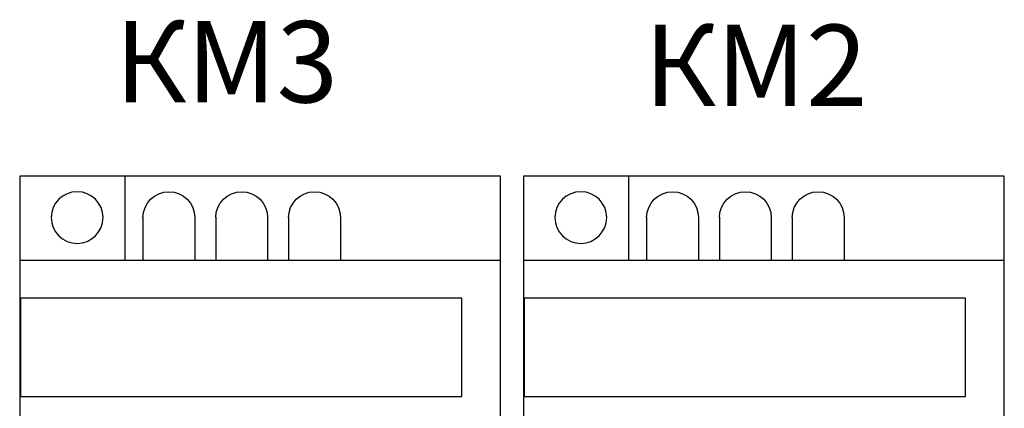
# Model space of a CAD drawing. Units: millimetres. Extents: x 1394 to 6669, y -843 to -542.
# Drawn here: x 3399 to 3429, y -663 to -651 of the extents above; entities that cross this region are included whole.
import ezdxf
from ezdxf.enums import TextEntityAlignment as Align

# ---------------------------------------------------------------- set-up
doc = ezdxf.new("R2010")
doc.units = ezdxf.units.MM
doc.layers.add('layer 1', color=7, linetype='Continuous')
doc.styles.add('GOST 2.304', font='CS_Gost2304.shx', dxfattribs={"oblique": 15, "height": 2})

msp = doc.modelspace()

# ---------------------------------------------------------------- linework, layer by layer
for p, q in [((3402.367, -658.752), (3402.367, -656.164)), ((3417.866, -658.752), (3417.866, -656.164)), ((3399.126, -658.752), (3413.926, -658.752)), ((3414.625, -658.752), (3429.425, -658.752))]:
    msp.add_line(p, q)
at = {"lineweight": 30}
for points in [[(3413.926, -679.096), (3413.926, -656.164), (3399.126, -656.164), (3399.126, -679.096)], [(3429.425, -679.096), (3429.425, -656.164), (3414.625, -656.164), (3414.625, -679.096)]]:
    msp.add_lwpolyline(points, dxfattribs=at)
at = {"layer": 'layer 1'}
for points, knots in [([(3400.894, -656.644), (3401.335, -656.644), (3401.692, -656.999), (3401.692, -657.438), (3401.692, -657.438), (3401.692, -657.876), (3401.335, -658.232), (3400.894, -658.232), (3400.894, -658.232), (3400.454, -658.232), (3400.096, -657.876), (3400.096, -657.438), (3400.096, -657.438), (3400.096, -656.999), (3400.454, -656.644), (3400.894, -656.644)], [0, 0, 0, 0, 0.25, 0.25, 0.25, 0.25, 0.5, 0.5, 0.5, 0.5, 0.75, 0.75, 0.75, 0.75, 1, 1, 1, 1]), ([(3402.92, -657.438), (3402.92, -656.999), (3403.277, -656.644), (3403.718, -656.644), (3403.718, -656.644), (3404.158, -656.644), (3404.516, -656.999), (3404.516, -657.438)], [0, 0, 0, 0, 0.5, 0.5, 0.5, 0.5, 1, 1, 1, 1]), ([(3405.16, -657.438), (3405.16, -656.999), (3405.518, -656.644), (3405.958, -656.644), (3405.958, -656.644), (3406.399, -656.644), (3406.756, -656.999), (3406.756, -657.438)], [0, 0, 0, 0, 0.5, 0.5, 0.5, 0.5, 1, 1, 1, 1]), ([(3407.401, -657.438), (3407.401, -656.999), (3407.758, -656.644), (3408.199, -656.644), (3408.199, -656.644), (3408.639, -656.644), (3408.997, -656.999), (3408.997, -657.438)], [0, 0, 0, 0, 0.5, 0.5, 0.5, 0.5, 1, 1, 1, 1]), ([(3416.393, -656.644), (3416.834, -656.644), (3417.191, -656.999), (3417.191, -657.438), (3417.191, -657.438), (3417.191, -657.876), (3416.834, -658.232), (3416.393, -658.232), (3416.393, -658.232), (3415.952, -658.232), (3415.595, -657.876), (3415.595, -657.438), (3415.595, -657.438), (3415.595, -656.999), (3415.952, -656.644), (3416.393, -656.644)], [0, 0, 0, 0, 0.25, 0.25, 0.25, 0.25, 0.5, 0.5, 0.5, 0.5, 0.75, 0.75, 0.75, 0.75, 1, 1, 1, 1]), ([(3418.419, -657.438), (3418.419, -656.999), (3418.776, -656.644), (3419.217, -656.644), (3419.217, -656.644), (3419.657, -656.644), (3420.014, -656.999), (3420.014, -657.438)], [0, 0, 0, 0, 0.5, 0.5, 0.5, 0.5, 1, 1, 1, 1]), ([(3420.659, -657.438), (3420.659, -656.999), (3421.016, -656.644), (3421.457, -656.644), (3421.457, -656.644), (3421.898, -656.644), (3422.255, -656.999), (3422.255, -657.438)], [0, 0, 0, 0, 0.5, 0.5, 0.5, 0.5, 1, 1, 1, 1]), ([(3422.899, -657.438), (3422.899, -656.999), (3423.257, -656.644), (3423.697, -656.644), (3423.697, -656.644), (3424.138, -656.644), (3424.495, -656.999), (3424.495, -657.438)], [0, 0, 0, 0, 0.5, 0.5, 0.5, 0.5, 1, 1, 1, 1]), ([(3399.153, -659.919), (3399.153, -659.919), (3412.733, -659.919), (3412.733, -659.919), (3412.733, -659.919), (3412.733, -659.919), (3412.733, -662.941), (3412.733, -662.941), (3412.733, -662.941), (3412.733, -662.941), (3399.153, -662.941), (3399.153, -662.941), (3399.153, -662.941), (3399.153, -662.941), (3399.153, -659.919), (3399.153, -659.919)], [0, 0, 0, 0, 0.25, 0.25, 0.25, 0.25, 0.5, 0.5, 0.5, 0.5, 0.75, 0.75, 0.75, 0.75, 1, 1, 1, 1]), ([(3414.652, -659.919), (3414.652, -659.919), (3428.232, -659.919), (3428.232, -659.919), (3428.232, -659.919), (3428.232, -659.919), (3428.232, -662.941), (3428.232, -662.941), (3428.232, -662.941), (3428.232, -662.941), (3414.652, -662.941), (3414.652, -662.941), (3414.652, -662.941), (3414.652, -662.941), (3414.652, -659.919), (3414.652, -659.919)], [0, 0, 0, 0, 0.25, 0.25, 0.25, 0.25, 0.5, 0.5, 0.5, 0.5, 0.75, 0.75, 0.75, 0.75, 1, 1, 1, 1])]:
    msp.add_open_spline(points, degree=3, knots=knots, dxfattribs=at)
for points in [[(3402.92, -657.428), (3402.92, -657.428), (3402.92, -658.555), (3402.92, -658.752)], [(3404.516, -657.428), (3404.516, -657.428), (3404.516, -658.555), (3404.516, -658.752)], [(3405.16, -657.428), (3405.16, -657.428), (3405.16, -658.555), (3405.16, -658.752)], [(3406.756, -657.428), (3406.756, -657.428), (3406.756, -658.555), (3406.756, -658.752)], [(3407.401, -657.428), (3407.401, -657.428), (3407.401, -658.555), (3407.401, -658.752)], [(3408.997, -657.428), (3408.997, -657.428), (3408.997, -658.555), (3408.997, -658.752)], [(3418.419, -657.428), (3418.419, -657.428), (3418.419, -658.555), (3418.419, -658.752)], [(3420.014, -657.428), (3420.014, -657.428), (3420.014, -658.555), (3420.014, -658.752)], [(3420.659, -657.428), (3420.659, -657.428), (3420.659, -658.555), (3420.659, -658.752)], [(3422.255, -657.428), (3422.255, -657.428), (3422.255, -658.555), (3422.255, -658.752)], [(3422.899, -657.428), (3422.899, -657.428), (3422.899, -658.555), (3422.899, -658.752)], [(3424.495, -657.428), (3424.495, -657.428), (3424.495, -658.555), (3424.495, -658.752)]]:
    msp.add_open_spline(points, degree=3, dxfattribs=at)

# ---------------------------------------------------------------- texts
at = {"color": 7, "style": 'GOST 2.304', "oblique": 15}
for s, p in [('КМ3', (3405.488, -653.899)), ('КМ2', (3421.779, -654.008))]:
    msp.add_text(s, height=2.5, dxfattribs=at).set_placement(p, align=Align.CENTER)

doc.saveas('drawing.dxf')
